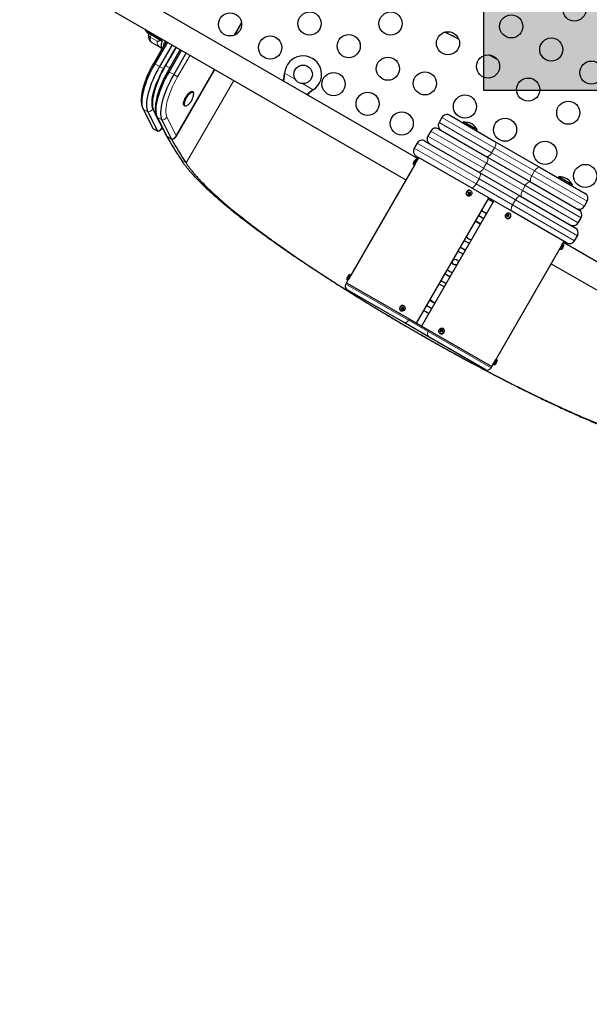
# Model space of a CAD drawing. Units: inches. Extents: x 438 to 1150, y -364 to 378.
# Drawn here: x 617 to 642, y -49 to -6 of the extents above; entities that cross this region are included whole.
import ezdxf

# ---------------------------------------------------------------- set-up
doc = ezdxf.new("R2010")
doc.units = ezdxf.units.IN
doc.header["$MEASUREMENT"] = 0
doc.header["$PDSIZE"] = -1
for name, color, linetype in [('CONTOUR', 7, 'Continuous'), ('DIM_IMP_BORDURE', 7, 'Continuous'), ('HAUTEUR-PLATE-FORME', 7, 'Continuous')]:
    doc.layers.add(name, color=color, linetype=linetype)
doc.styles.add('DIM', font='romans.shx')
doc.dimstyles.new('Implantation (Pied-mètre)', dxfattribs={"dimscale": 96, "dimtxt": 0.09375, "dimasz": 0.125, "dimexe": 0.125, "dimexo": 0.125, "dimgap": 0.03, "dimtad": 1, "dimdec": 3, "dimzin": 0, "dimdsep": 46, "dimlunit": 4, "dimtxsty": 'DIM', "dimblk1": 'OBLIQUE', "dimblk2": 'OBLIQUE', "dimsah": 1, "dimcen": 0.089844, "dimdle": 0.125, "dimclrt": 7, "dimadec": 0, "dimazin": 0, "dimtfac": 1, "dimtdec": 0, "dimtofl": 0, "dimtmove": 0, "dimatfit": 3, "dimldrblk": 'OBLIQUE', "dimfxl": 1, "dimfrac": 2, "dimtolj": 1, "dimtzin": 0, "dimarcsym": 0})

# ---------------------------------------------------------------- blocks, each defined once
blk = doc.blocks.new('_OBLIQUE')
at = {"color": 0, "linetype": 'ByBlock'}
blk.add_line((-0.5, -0.5), (0.5, 0.5), dxfattribs=at)
blk = doc.blocks.new('*D11')
at = {"layer": 'Defpoints', "color": 0}
for p in [(1134.174, 346.393), (514.747, 85.108), (1134.174, -87.885)]:
    blk.add_point(p, dxfattribs=at)
at = {"layer": 'DIM_IMP_BORDURE', "color": 0, "lineweight": -2}
for p, q in [((514.747, 101.358), (514.747, 362.643)), ((1134.174, -71.635), (1134.174, 362.643)), ((498.497, 346.393), (1150.424, 346.393))]:
    blk.add_line(p, q, dxfattribs=at)
at = {"layer": 'DIM_IMP_BORDURE', "color": 0, "lineweight": -2, "xscale": 16.25, "yscale": 16.25, "zscale": 16.25, "rotation": 180}
blk.add_blockref('_OBLIQUE', (514.747, 346.393), dxfattribs=at)
at = {"layer": 'DIM_IMP_BORDURE', "color": 0, "lineweight": -2, "xscale": 16.25, "yscale": 16.25, "zscale": 16.25}
blk.add_blockref('_OBLIQUE', (1134.174, 346.393), dxfattribs=at)
at = {"layer": 'DIM_IMP_BORDURE', "color": 7, "insert": (824.46, 359.561), "char_height": 12.1875, "attachment_point": 5, "style": 'DIM'}
blk.add_mtext('\\A1;51\'-7" [15.733m]', dxfattribs=at)
blk = doc.blocks.new('*D12')
at = {"layer": 'Defpoints', "color": 0}
for p in [(612.577, 261.097), (469.101, -298.803), (636.114, -298.803)]:
    blk.add_point(p, dxfattribs=at)
at = {"layer": 'DIM_IMP_BORDURE', "color": 0, "lineweight": -2}
for p, q in [((469.101, 277.347), (469.101, -315.053)), ((596.327, 261.097), (452.851, 261.097)), ((619.864, -298.803), (452.851, -298.803))]:
    blk.add_line(p, q, dxfattribs=at)
at = {"layer": 'DIM_IMP_BORDURE', "color": 0, "lineweight": -2, "xscale": 16.25, "yscale": 16.25, "zscale": 16.25}
for p, rotation in [((469.101, 261.097), 90), ((469.101, -298.803), 270)]:
    blk.add_blockref('_OBLIQUE', p, dxfattribs=dict(at, rotation=rotation))
at = {"layer": 'DIM_IMP_BORDURE', "color": 7, "insert": (455.934, -18.853), "char_height": 12.1875, "attachment_point": 5, "rotation": 90, "style": 'DIM'}
blk.add_mtext('\\A1;46\'-8" [14.221m]', dxfattribs=at)

msp = doc.modelspace()

# ---------------------------------------------------------------- hatches: boundary and pattern name
at = {"layer": 'HAUTEUR-PLATE-FORME', "true_color": 0xfcfcfc}
msp.add_hatch(color=7, dxfattribs=at).paths.add_polyline_path([(637.39064, 5.843), (655.62596, 5.843), (655.62596, -9.43819), (637.39064, -9.43819)])

# ---------------------------------------------------------------- linework, layer by layer
at = {"layer": 'CONTOUR', "lineweight": 25}
for p, q in [((634.55494, -12.39202), (618.56053, -3.15764)), ((618.03553, -4.06697), (634.02994, -13.30134)), ((626.63116, -7.04407), (626.92938, -6.52754)), ((622.8856, -6.89739), (623.50296, -7.25382)), ((622.94127, -6.92953), (622.92355, -6.96022)), ((623.09898, -7.02058), (623.07769, -7.05745)), ((623.07769, -7.05745), (623.44165, -7.26758)), ((636.31211, -7.22625), (635.71424, -6.9274)), ((623.05282, -7.36784), (623.35799, -7.54403)), ((623.67148, -7.32088), (623.13308, -8.25342)), ((623.72213, -7.35013), (623.18373, -8.28267)), ((623.92558, -7.46759), (623.38718, -8.40013)), ((623.42729, -7.27413), (623.44165, -7.26758)), ((623.44165, -7.26758), (623.49058, -7.29583)), ((623.66836, -7.3263), (623.60877, -7.2919)), ((624.10136, -7.56907), (623.64617, -8.35747)), ((624.28183, -7.67327), (623.74343, -8.60581)), ((624.33248, -7.70251), (623.79408, -8.63505)), ((624.53593, -7.81998), (623.99753, -8.75251)), ((637.96276, -8.08666), (637.63521, -7.9104)), ((624.09956, -11.42893), (625.77138, -8.53326)), ((628.78532, -8.7289), (628.78949, -8.69672)), ((628.78832, -8.72371), (628.78949, -8.69672)), ((624.83075, -9.51347), (624.7926, -9.49145)), ((630.02908, -9.41239), (630.00329, -9.43209)), ((630.02908, -9.41239), (630.00629, -9.42691)), ((624.4488, -10.08693), (624.48695, -10.10895)), ((622.67162, -10.24165), (623.09437, -11.0696)), ((622.87506, -10.35912), (623.29782, -11.18706)), ((623.28196, -10.59404), (623.70472, -11.42199)), ((635.58619, -10.60584), (635.46119, -10.82235)), ((635.9277, -10.51433), (637.87625, -11.63933)), ((623.48541, -10.7115), (623.90817, -11.53945)), ((623.48921, -11.07655), (623.50082, -11.05645)), ((636.51942, -10.80184), (636.49598, -10.84243)), ((637.1149, -11.14564), (636.51942, -10.80184)), ((623.09437, -11.0696), (623.1009, -11.07679)), ((623.09823, -11.07211), (623.10119, -11.07696)), ((623.1009, -11.07679), (623.30435, -11.19426)), ((623.48757, -11.0756), (623.48551, -11.07852)), ((623.70472, -11.42199), (623.71125, -11.42918)), ((623.71125, -11.42918), (623.9147, -11.54664)), ((624.09792, -11.42798), (624.09586, -11.43091)), ((635.10294, -11.19286), (634.97794, -11.40937)), ((635.44444, -11.10135), (637.53268, -12.307)), ((637.09146, -11.18623), (637.1149, -11.14564)), ((634.51143, -11.71738), (634.38643, -11.93388)), ((634.85294, -11.62587), (637.21482, -12.98951)), ((637.87625, -11.63933), (639.82481, -12.76433)), ((636.83982, -13.63903), (634.47794, -12.27539)), ((634.58619, -12.33789), (634.50807, -12.47321)), ((637.53268, -12.307), (639.41838, -13.39571)), ((634.41432, -12.63559), (631.63307, -17.45285)), ((634.46956, -12.41489), (634.34456, -12.6314)), ((634.34456, -12.6314), (634.37163, -12.64703)), ((634.50807, -12.47321), (634.41432, -12.63559)), ((634.49663, -12.43052), (634.46956, -12.41489)), ((639.82481, -12.76433), (641.77337, -13.88933)), ((637.21482, -12.98951), (638.98624, -14.01224)), ((640.63304, -13.17684), (640.6096, -13.21743)), ((641.22852, -13.52064), (640.63304, -13.17684)), ((639.41838, -13.39571), (641.50662, -14.60135)), ((641.20508, -13.56123), (641.22852, -13.52064)), ((636.68554, -13.98296), (636.69907, -13.99078)), ((636.72593, -13.91951), (636.78314, -13.92158)), ((636.78314, -13.92158), (636.79443, -13.84433)), ((636.78314, -13.92158), (636.80656, -13.9351)), ((636.82407, -13.77427), (636.81054, -13.76646)), ((638.61124, -14.66175), (636.83982, -13.63903)), ((638.98624, -14.01224), (641.34813, -15.37587)), ((634.49228, -19.50055), (637.61728, -14.08789)), ((637.83379, -14.21289), (634.70879, -19.62555)), ((637.80254, -14.26702), (637.58603, -14.14202)), ((641.73987, -14.44735), (641.86487, -14.23084)), ((637.38965, -14.98216), (637.17314, -14.85716)), ((637.51465, -14.76565), (637.29814, -14.64065)), ((638.43917, -14.79897), (638.39548, -14.88052)), ((638.43917, -14.79897), (638.41575, -14.78545)), ((638.4871, -14.82401), (638.43917, -14.79897)), ((638.51553, -14.75083), (638.50199, -14.74302)), ((640.97313, -16.02539), (638.61124, -14.66175)), ((638.37699, -14.95953), (638.39053, -14.96734)), ((638.39399, -14.96924), (638.39053, -14.96734)), ((641.47313, -15.15937), (641.59813, -14.94286)), ((641.31463, -15.93388), (641.43963, -15.71738)), ((636.86255, -15.89512), (636.82687, -15.88593)), ((640.693, -16.26059), (640.78675, -16.09821)), ((640.7315, -16.3189), (640.8565, -16.10239)), ((640.78675, -16.09821), (640.86487, -15.96289)), ((640.8565, -16.10239), (640.82944, -16.08677)), ((656.82803, -25.25139), (640.83362, -16.01702)), ((637.91175, -21.07785), (640.693, -16.26059)), ((640.70444, -16.30328), (640.7315, -16.3189)), ((640.30862, -16.92634), (656.30303, -26.16072)), ((631.59456, -17.39454), (631.46956, -17.61105)), ((631.62163, -17.41016), (631.59456, -17.39454)), ((631.46119, -17.75055), (631.42994, -17.80468)), ((631.53932, -17.61523), (631.46119, -17.75055)), ((631.46119, -17.75055), (634.17322, -19.31634)), ((631.46956, -17.61105), (631.49663, -17.62667)), ((631.63307, -17.45285), (631.53932, -17.61523)), ((635.88698, -17.45209), (635.94917, -17.47714)), ((633.92002, -19.45883), (631.49857, -18.06081)), ((633.81054, -18.96261), (633.82407, -18.97042)), ((633.85602, -18.90211), (633.9163, -18.89252)), ((633.9163, -18.89252), (633.91467, -18.82105)), ((633.9163, -18.89252), (633.93973, -18.90605)), ((633.93062, -18.74346), (633.93554, -18.7461)), ((633.94907, -18.75391), (633.93554, -18.7461)), ((634.81142, -18.94779), (635.02792, -19.07279)), ((634.93642, -18.73128), (635.15292, -18.85628)), ((635.03104, -20.10028), (633.92002, -19.45883)), ((634.17322, -19.31634), (635.02785, -19.80976)), ((635.02785, -19.80976), (637.73987, -21.37555)), ((635.50199, -19.93917), (635.51553, -19.94698)), ((635.53232, -19.8038), (635.50889, -19.79027)), ((635.5198, -19.94931), (635.51553, -19.94698)), ((635.59341, -19.79007), (635.53232, -19.8038)), ((635.53232, -19.8038), (635.53794, -19.87297)), ((635.64053, -19.73048), (635.62699, -19.72266)), ((637.4525, -21.49831), (635.03104, -20.10028)), ((637.73987, -21.37555), (637.818, -21.24023)), ((637.818, -21.24023), (637.91175, -21.07785)), ((637.8565, -21.29855), (637.9815, -21.08204)), ((637.9815, -21.08204), (637.95444, -21.06641)), ((637.70862, -21.42968), (637.73987, -21.37555)), ((637.82944, -21.28292), (637.8565, -21.29855))]:
    msp.add_line(p, q, dxfattribs=at)
at = {"layer": 'CONTOUR', "lineweight": 18}
for p, q in [((626.60846, -7.05323), (626.92596, -6.5033)), ((622.98363, -7.14021), (623.2888, -7.3164)), ((623.04811, -6.99121), (623.0204, -7.03921)), ((623.0204, -7.03921), (623.42729, -7.27413)), ((624.09144, -7.56335), (623.55304, -8.49588)), ((624.70179, -7.91573), (624.16338, -8.84827)), ((623.13308, -8.25342), (623.18373, -8.28267)), ((623.18373, -8.28267), (623.38718, -8.40013)), ((623.38718, -8.40013), (623.55304, -8.49588)), ((623.82665, -8.46167), (623.64617, -8.35747)), ((623.74343, -8.60581), (623.79408, -8.63505)), ((623.79408, -8.63505), (623.99753, -8.75251)), ((623.99753, -8.75251), (624.16338, -8.84827)), ((624.10883, -11.38273), (625.75832, -8.52572)), ((628.78832, -8.72371), (628.78532, -8.7289)), ((628.78949, -8.69672), (629.2539, -8.96484)), ((626.58991, -9.00584), (624.53026, -12.57326)), ((629.56467, -9.14427), (630.02908, -9.41239)), ((630.00629, -9.42691), (630.00329, -9.43209)), ((622.67162, -10.24165), (622.87506, -10.35912)), ((623.09636, -10.2428), (623.13205, -10.31271)), ((623.2109, -10.35223), (623.12821, -10.30449)), ((623.28196, -10.59404), (623.48541, -10.7115)), ((623.70671, -10.59519), (624.10883, -11.38273)), ((637.85951, -11.91834), (635.58619, -10.60584)), ((635.46119, -10.82235), (637.73451, -12.13485)), ((623.09437, -11.0696), (623.29782, -11.18706)), ((623.70472, -11.42199), (623.90817, -11.53945)), ((634.97794, -11.40937), (637.38744, -12.80049)), ((637.51244, -12.58399), (635.10294, -11.19286)), ((637.18824, -13.26283), (634.51143, -11.71738)), ((634.38643, -11.93388), (637.06324, -13.47934)), ((637.85951, -11.91834), (637.73451, -12.13485)), ((637.73451, -12.13485), (639.46656, -13.13485)), ((639.59156, -12.91834), (637.85951, -11.91834)), ((624.53026, -12.57326), (624.32681, -12.4558)), ((634.49663, -12.43052), (634.37163, -12.64703)), ((637.51244, -12.58399), (637.38744, -12.80049)), ((639.18862, -13.55173), (637.51244, -12.58399)), ((637.38744, -12.80049), (639.06362, -13.76824)), ((639.59156, -12.91834), (639.46656, -13.13485)), ((639.46656, -13.13485), (641.73987, -14.44735)), ((641.86487, -14.23084), (639.59156, -12.91834)), ((637.18824, -13.26283), (637.06324, -13.47934)), ((637.06324, -13.47934), (638.63783, -14.38843)), ((638.76283, -14.17192), (637.18824, -13.26283)), ((639.18862, -13.55173), (639.06362, -13.76824)), ((641.59813, -14.94286), (639.18862, -13.55173)), ((639.06362, -13.76824), (641.47313, -15.15937)), ((638.76283, -14.17192), (638.63783, -14.38843)), ((638.63783, -14.38843), (641.31463, -15.93388)), ((641.43963, -15.71738), (638.76283, -14.17192)), ((637.26465, -15.19866), (637.04814, -15.07366)), ((640.70444, -16.30328), (640.82944, -16.08677)), ((631.62163, -17.41016), (631.49663, -17.62667)), ((631.42994, -17.80468), (634.14197, -19.37047)), ((635.27792, -18.63977), (635.06142, -18.51477)), ((634.17322, -19.31634), (634.14197, -19.37047)), ((634.14197, -19.37047), (634.9966, -19.86389)), ((635.02785, -19.80976), (634.9966, -19.86389)), ((634.9966, -19.86389), (637.70862, -21.42968)), ((637.82944, -21.28292), (637.95444, -21.06641))]:
    msp.add_line(p, q, dxfattribs=at)
at = {"layer": 'CONTOUR', "lineweight": 18, "flags": 128}
for points in [[(622.98363, -7.14021), (622.98231, -7.20799), (622.98941, -7.26585), (623.00481, -7.31285), (623.02826, -7.3482), (623.05282, -7.36784)], [(623.35803, -7.54406), (623.33344, -7.5244), (623.30999, -7.48905), (623.29458, -7.44205), (623.28748, -7.38418), (623.2888, -7.3164)], [(623.55304, -8.49588), (623.47488, -8.63621), (623.40165, -8.77788), (623.33394, -8.91974), (623.27231, -9.06063), (623.21725, -9.19941), (623.16921, -9.33495), (623.12858, -9.46615), (623.09569, -9.59195), (623.07082, -9.71131), (623.05415, -9.82328), (623.04584, -9.92694), (623.04593, -10.02145), (623.05444, -10.10604), (623.0713, -10.18003), (623.09636, -10.2428)], [(624.16338, -8.84827), (624.08523, -8.9886), (624.012, -9.13027), (623.94429, -9.27212), (623.88265, -9.41301), (623.82759, -9.55179), (623.77955, -9.68733), (623.73893, -9.81853), (623.70604, -9.94433), (623.68117, -10.0637), (623.6645, -10.17566), (623.65618, -10.27932), (623.65628, -10.37383), (623.66479, -10.45843), (623.68164, -10.53241), (623.70671, -10.59519)], [(637.85951, -11.91834), (637.88181, -11.8749), (637.8991, -11.83073), (637.91071, -11.78752), (637.91619, -11.74694), (637.91533, -11.71054), (637.90817, -11.67973), (637.89497, -11.65569), (637.87625, -11.63933)], [(637.50125, -12.28885), (637.52478, -12.29689), (637.5522, -12.29629), (637.58246, -12.28709), (637.61441, -12.26963), (637.64682, -12.2446), (637.67843, -12.21294), (637.70804, -12.17588), (637.73451, -12.13485)], [(637.51244, -12.58399), (637.53482, -12.54059), (637.5523, -12.49653), (637.56423, -12.45351), (637.57015, -12.41318), (637.56982, -12.37709), (637.56326, -12.34662), (637.55072, -12.32296), (637.53268, -12.307)], [(639.59156, -12.91834), (639.61802, -12.8773), (639.64763, -12.84024), (639.67925, -12.80859), (639.71165, -12.78355), (639.7436, -12.7661), (639.77387, -12.7569), (639.80129, -12.7563), (639.82481, -12.76433)], [(637.15768, -12.95652), (637.18052, -12.96416), (637.20729, -12.96318), (637.23695, -12.95363), (637.26837, -12.93587), (637.30034, -12.91059), (637.33163, -12.87874), (637.36104, -12.84157), (637.38744, -12.80049)], [(637.18824, -13.26283), (637.21073, -13.2195), (637.22858, -13.17565), (637.2411, -13.13297), (637.2478, -13.0931), (637.24843, -13.05756), (637.24297, -13.02773), (637.23162, -13.00475), (637.21482, -12.98951)], [(639.44981, -13.41385), (639.43109, -13.3975), (639.4179, -13.37345), (639.41074, -13.34264), (639.40988, -13.30624), (639.41536, -13.26566), (639.42696, -13.22246), (639.44425, -13.17829), (639.46656, -13.13485)], [(636.83982, -13.63903), (636.86143, -13.64595), (636.887, -13.64429), (636.91557, -13.63411), (636.94602, -13.61579), (636.97721, -13.59005), (637.00791, -13.55787), (637.03696, -13.52049), (637.06324, -13.47934)], [(639.18862, -13.55173), (639.21502, -13.51065), (639.24443, -13.47348), (639.27572, -13.44164), (639.30769, -13.41635), (639.33911, -13.39859), (639.36878, -13.38904), (639.39554, -13.38807), (639.41838, -13.39571)], [(638.76283, -14.17192), (638.78911, -14.13078), (638.81816, -14.09339), (638.84886, -14.06121), (638.88004, -14.03547), (638.9105, -14.01716), (638.93906, -14.00697), (638.96464, -14.00531), (638.98624, -14.01224)], [(639.04338, -14.04523), (639.02535, -14.02927), (639.01281, -14.0056), (639.00625, -13.97514), (639.00592, -13.93904), (639.01183, -13.89871), (639.02376, -13.85569), (639.04125, -13.81164), (639.06362, -13.76824)], [(638.61124, -14.66175), (638.59444, -14.64651), (638.58309, -14.62353), (638.57763, -14.5937), (638.57826, -14.55816), (638.58497, -14.51829), (638.59748, -14.47561), (638.61533, -14.43176), (638.63783, -14.38843)], [(633.87031, -18.73466), (633.909, -18.73575), (633.93062, -18.74346)], [(635.69029, -19.81351), (635.68681, -19.85552), (635.67021, -19.8955), (635.6425, -19.92864), (635.607, -19.95093), (635.56802, -19.95969), (635.53023, -19.95386), (635.5198, -19.94931)]]:
    msp.add_lwpolyline(points, dxfattribs=at)
at = {"layer": 'CONTOUR', "lineweight": 25, "flags": 128}
for points in [[(623.37241, -7.2276), (623.38117, -7.22977), (623.39209, -7.22754), (623.40476, -7.22098), (623.41867, -7.21035), (623.42219, -7.20719)], [(623.18373, -8.28267), (623.10141, -8.43014), (623.02391, -8.579), (622.95178, -8.72819), (622.88553, -8.87664), (622.82565, -9.02329), (622.77256, -9.1671), (622.72663, -9.30703), (622.68821, -9.44208), (622.65755, -9.5713), (622.63488, -9.69375), (622.62036, -9.80857), (622.6141, -9.91494), (622.61614, -10.01209), (622.62646, -10.09932), (622.645, -10.17603), (622.67162, -10.24165)], [(623.18373, -8.28267), (623.10141, -8.43014), (623.02391, -8.579), (622.95178, -8.72819), (622.88553, -8.87664), (622.82565, -9.02329), (622.77256, -9.1671), (622.72663, -9.30703), (622.68821, -9.44208), (622.65755, -9.5713), (622.63488, -9.69375), (622.62036, -9.80857), (622.6141, -9.91494), (622.61614, -10.01209), (622.62646, -10.09932), (622.645, -10.17603), (622.67162, -10.24165)], [(623.38718, -8.40013), (623.30486, -8.5476), (623.22736, -8.69646), (623.15522, -8.84565), (623.08898, -8.9941), (623.0291, -9.14076), (622.97601, -9.28456), (622.93008, -9.42449), (622.89165, -9.55954), (622.861, -9.68876), (622.83833, -9.81122), (622.82381, -9.92604), (622.81755, -10.0324), (622.81959, -10.12955), (622.82991, -10.21679), (622.84845, -10.29349), (622.87506, -10.35912)], [(623.38718, -8.40013), (623.30486, -8.5476), (623.22736, -8.69646), (623.15522, -8.84565), (623.08898, -8.9941), (623.0291, -9.14076), (622.97601, -9.28456), (622.93008, -9.42449), (622.89165, -9.55954), (622.861, -9.68876), (622.83833, -9.81122), (622.82381, -9.92604), (622.81755, -10.0324), (622.81959, -10.12955), (622.82991, -10.21679), (622.84845, -10.29349), (622.87506, -10.35912)], [(623.64617, -8.35747), (623.56483, -8.50313), (623.48819, -8.65015), (623.41677, -8.79752), (623.35108, -8.94421), (623.29157, -9.08919), (623.23866, -9.23145), (623.19273, -9.37001), (623.15407, -9.50389), (623.12298, -9.63217), (623.09966, -9.75395), (623.08428, -9.86838), (623.07694, -9.97466), (623.0777, -10.07206), (623.08655, -10.1599), (623.10342, -10.23755), (623.12821, -10.30449)], [(623.79408, -8.63505), (623.71176, -8.78252), (623.63425, -8.93139), (623.56212, -9.08058), (623.49588, -9.22903), (623.436, -9.37568), (623.38291, -9.51948), (623.33698, -9.65941), (623.29855, -9.79447), (623.2679, -9.92368), (623.24523, -10.04614), (623.23071, -10.16096), (623.22445, -10.26732), (623.22649, -10.36447), (623.23681, -10.45171), (623.25535, -10.52841), (623.28196, -10.59404)], [(623.79408, -8.63505), (623.71176, -8.78252), (623.63425, -8.93139), (623.56212, -9.08058), (623.49588, -9.22903), (623.436, -9.37568), (623.38291, -9.51948), (623.33698, -9.65941), (623.29855, -9.79447), (623.2679, -9.92368), (623.24523, -10.04614), (623.23071, -10.16096), (623.22445, -10.26732), (623.22649, -10.36447), (623.23681, -10.45171), (623.25535, -10.52841), (623.28196, -10.59404)], [(623.99753, -8.75251), (623.91521, -8.89999), (623.8377, -9.04885), (623.76557, -9.19804), (623.69933, -9.34649), (623.63945, -9.49314), (623.58636, -9.63694), (623.54043, -9.77687), (623.502, -9.91193), (623.47135, -10.04115), (623.44868, -10.1636), (623.43416, -10.27842), (623.4279, -10.38478), (623.42994, -10.48193), (623.44026, -10.56917), (623.4588, -10.64588), (623.48541, -10.7115)], [(623.99753, -8.75251), (623.91521, -8.89999), (623.8377, -9.04885), (623.76557, -9.19804), (623.69933, -9.34649), (623.63945, -9.49314), (623.58636, -9.63694), (623.54043, -9.77687), (623.502, -9.91193), (623.47135, -10.04115), (623.44868, -10.1636), (623.43416, -10.27842), (623.4279, -10.38478), (623.42994, -10.48193), (623.44026, -10.56917), (623.4588, -10.64588), (623.48541, -10.7115)], [(624.42504, -10.05168), (624.4209, -10.01565), (624.42494, -9.97034), (624.43699, -9.91762), (624.45656, -9.85964), (624.48286, -9.79877), (624.51479, -9.73751), (624.55107, -9.67837), (624.59019, -9.62377), (624.63056, -9.57593), (624.67053, -9.53683), (624.70846, -9.50806), (624.74279, -9.4908), (624.77213, -9.48575), (624.7926, -9.49145)], [(624.46319, -10.07371), (624.45905, -10.03767), (624.46309, -9.99236), (624.47514, -9.93964), (624.49471, -9.88166), (624.521, -9.8208), (624.55294, -9.75954), (624.58921, -9.7004), (624.62834, -9.64579), (624.66871, -9.59796), (624.70868, -9.55886), (624.7466, -9.53008), (624.78094, -9.51282), (624.81028, -9.50778), (624.83341, -9.51515), (624.8494, -9.53465), (624.85759, -9.56547), (624.85796, -9.6026)], [(624.4488, -10.08693), (624.4372, -10.07697), (624.42504, -10.05168)], [(624.5774, -10.08818), (624.55338, -10.10246), (624.52138, -10.11367), (624.49501, -10.1125), (624.47534, -10.09899), (624.46319, -10.07371)], [(623.29782, -11.18706), (623.30455, -11.19437), (623.31439, -11.19628), (623.32684, -11.1927)], [(623.90817, -11.53945), (623.9149, -11.54675), (623.92474, -11.54867), (623.93719, -11.54509)], [(636.65029, -13.87851), (636.66305, -13.83738), (636.68769, -13.80169), (636.72124, -13.77576), (636.75966, -13.7627), (636.7983, -13.76409), (636.83252, -13.77977), (636.85818, -13.80784), (636.87218, -13.84492), (636.87285, -13.88654), (636.86009, -13.92767), (636.83545, -13.96335), (636.8019, -13.98929), (636.76348, -14.00235), (636.72484, -14.00095), (636.69062, -13.98527), (636.66496, -13.9572), (636.65096, -13.92012), (636.65029, -13.87851)], [(638.38046, -14.96143), (638.3512, -14.93764), (638.33258, -14.90343), (638.32687, -14.86293), (638.33473, -14.82103), (638.35523, -14.78277), (638.3859, -14.75277), (638.42303, -14.73466), (638.46214, -14.73061), (638.49853, -14.74111), (638.52779, -14.7649), (638.54641, -14.79911), (638.55212, -14.83961), (638.54426, -14.88152), (638.52376, -14.91977), (638.49309, -14.94977), (638.45596, -14.96788), (638.41685, -14.97193), (638.38046, -14.96143)], [(640.79122, -16.26115), (640.79261, -16.26245), (640.79354, -16.26348), (640.79402, -16.26425), (640.79403, -16.26476), (640.79359, -16.265), (640.79268, -16.26497), (640.79132, -16.26468), (640.78951, -16.26412)], [(640.83635, -16.18298), (640.83817, -16.18354), (640.83953, -16.18383), (640.84043, -16.18386), (640.84088, -16.18362), (640.8409, -16.18356)], [(635.73266, -17.35214), (635.80324, -17.40555), (635.88698, -17.45209)], [(635.96585, -17.28198), (636.0427, -17.30976), (636.0454, -17.31047)], [(633.88384, -18.74247), (633.92253, -18.74356), (633.95688, -18.75896), (633.98276, -18.7868), (633.99703, -18.82374), (633.99797, -18.86531), (633.98548, -18.9065), (633.96106, -18.94235), (633.92766, -18.96852), (633.8893, -18.98187), (633.85061, -18.98077), (633.81626, -18.96538), (633.79039, -18.93753), (633.77612, -18.9006), (633.77517, -18.85903), (633.78766, -18.81783), (633.81208, -18.78199), (633.84548, -18.75582), (633.88384, -18.74247)], [(635.67676, -19.8057), (635.67328, -19.8477), (635.65668, -19.88769), (635.62896, -19.92082), (635.59347, -19.94311), (635.55448, -19.95187), (635.5167, -19.94604), (635.48469, -19.92633), (635.4623, -19.8951), (635.45223, -19.85614), (635.45571, -19.81413), (635.47231, -19.77415), (635.50003, -19.74101), (635.53552, -19.71872), (635.57451, -19.70996), (635.61229, -19.71579), (635.6443, -19.73551), (635.66669, -19.76673), (635.67676, -19.8057)]]:
    msp.add_lwpolyline(points, dxfattribs=at)
at = {"layer": 'CONTOUR', "lineweight": 25}
for centre, radius in [((641.31215, -5.93819), 0.5), ((626.43271, -6.58514), 0.5), ((629.8661, -6.54669), 0.5), ((633.3661, -6.54669), 0.5), ((638.5801, -6.67024), 0.5), ((628.16476, -7.58514), 0.5), ((631.55845, -7.52377), 0.5), ((635.84805, -7.40229), 0.5), ((640.31215, -7.67024), 0.5), ((633.25081, -8.50085), 0.5), ((637.5801, -8.40229), 0.5), ((629.58804, -8.74495), 0.4), ((642.0442, -8.67024), 0.5), ((630.90356, -9.16639), 0.5), ((634.84805, -9.13434), 0.5), ((639.31215, -9.40229), 0.5), ((632.37581, -10.01639), 0.5), ((636.5801, -10.13434), 0.5), ((641.0442, -10.40229), 0.5), ((633.84805, -10.86639), 0.5), ((638.31215, -11.13434), 0.5), ((640.0442, -12.13434), 0.5), ((641.77625, -13.13434), 0.5), ((636.16303, -16.85672), 0.125)]:
    msp.add_circle(centre, radius, dxfattribs=at)
at = {"layer": 'CONTOUR', "lineweight": 18}
for centre, radius, start, end in [((623.13034, -6.47292), 0.48997, 240.201292, 258.815072), ((623.24316, -7.17751), 0.2622, 148.165472, 171.819979), ((625.12808, -7.82424), 1.60987, 160.690242, 169.964091), ((622.8748, -10.08995), 0.26917, 270.05599, 325.396875), ((623.48515, -10.44233), 0.26917, 270.05599, 325.396875), ((636.74197, -13.89171), 0.10729, 168.700984, 238.266485), ((636.76024, -13.87958), 0.1238, 66.027415, 175.885724), ((638.44078, -14.85226), 0.12599, 248.201613, 53.611943), ((633.88754, -18.86099), 0.1275, 97.764176, 232.84974), ((633.98557, -19.30056), 0.17131, 247.502807, 335.916866), ((635.13533, -19.96438), 0.17131, 144.083134, 232.497193), ((635.58752, -19.81867), 0.10289, 2.87399, 58.994201)]:
    msp.add_arc(centre, radius, start, end, dxfattribs=at)
at = {"layer": 'CONTOUR', "lineweight": 25}
for centre, radius, start, end in [((629.58804, -8.74495), 0.8, 303.456637, 176.543363), ((638.21878, -3.30635), 16.63428, 204.879164, 213.369484), ((635.8027, -10.73084), 0.25, 60, 150), ((635.6777, -10.94735), 0.25, 150, 240), ((636.55105, -11.50112), 0.7, 62.721061, 92.589506), ((636.49349, -11.46789), 0.7, 27.410494, 57.278939), ((635.19444, -11.53437), 0.25, 150, 240), ((635.31944, -11.31786), 0.25, 60, 150), ((637.69125, -3.86784), 15.77961, 209.088553, 213.482893), ((634.72794, -11.84238), 0.25, 60, 150), ((634.60294, -12.05888), 0.25, 150, 240), ((634.61004, -12.64033), 0.26563, 161.19714, 178.072487), ((634.40344, -12.57022), 0.04745, 125.682737, 160.933528), ((634.5609, -12.63455), 0.21601, 144.804654, 154.191714), ((634.38725, -12.61996), 0.03125, 240, 330), ((634.58076, -12.60085), 0.21636, 138.644837, 161.355163), ((634.44608, -12.49649), 0.04752, 125.689464, 158.769732), ((634.61004, -12.64033), 0.26563, 121.927513, 138.80286), ((632.94653, -11.67991), 1.75072, 327.442422, 332.526344), ((634.481, -12.45758), 0.03125, 330, 60), ((640.66467, -13.87612), 0.7, 62.721061, 92.589506), ((640.60711, -13.84289), 0.7, 27.410494, 57.278939), ((636.20312, -13.80977), 0.53418, 346.762516, 356.608958), ((636.79641, -13.05862), 0.87654, 265.202665, 270.663599), ((636.80967, -12.96789), 0.87654, 265.202665, 270.663599), ((636.28658, -13.81278), 0.53418, 346.762516, 356.608958), ((641.64837, -14.10584), 0.25, 330, 60), ((641.52337, -14.32235), 0.25, 240, 330), ((638.84946, -15.07104), 0.51929, 146.635599, 156.991816), ((634.15117, -23.03453), 9.1925, 62.164568, 62.670729), ((634.19544, -22.95191), 9.1925, 62.164568, 62.670729), ((638.92144, -15.10864), 0.51929, 146.635599, 156.991816), ((641.38162, -14.81786), 0.25, 330, 60), ((636.94428, -15.50356), 0.4, 41.790043, 78.209957), ((641.25662, -15.03437), 0.25, 240, 330), ((641.22313, -15.59238), 0.25, 330, 60), ((636.16303, -16.85672), 1, 52.819244, 67.180756), ((636.94428, -15.50356), 0.4, 221.790043, 252.930378), ((640.81381, -16.11383), 0.03125, 60, 150), ((640.59103, -16.09346), 0.26563, 340.171113, 358.072487), ((641.09813, -15.80888), 0.25, 240, 330), ((636.16303, -16.85672), 0.46875, 44.53399, 75.46601), ((636.16303, -16.85672), 0.65625, 49.019425, 70.980575), ((636.16303, -16.85672), 0.66375, 49.145014, 70.854986), ((640.72006, -16.27621), 0.03125, 150, 240), ((640.59103, -16.09346), 0.26563, 301.927513, 319.828887), ((640.59047, -16.09512), 0.26111, 319.66508, 340.33492), ((640.59218, -16.09215), 0.26111, 329.624183, 340.33491), ((631.67444, -17.55389), 0.17592, 137.404894, 162.595106), ((631.60434, -17.50032), 0.08843, 132.208322, 153.002461), ((631.73504, -17.61998), 0.26563, 121.927513, 137.547225), ((631.606, -17.43723), 0.03125, 330, 60), ((636.16303, -16.85672), 0.66375, 229.145014, 250.854986), ((636.16303, -16.85672), 0.46875, 224.53399, 255.46601), ((636.16303, -16.85672), 0.46875, 224.53399, 245.124556), ((631.59232, -17.89843), 0.1875, 150, 240), ((631.73504, -17.61998), 0.26563, 162.452775, 178.072487), ((631.5654, -17.5663), 0.0877, 132.135776, 162.480417), ((631.64717, -17.60036), 0.17555, 141.171635, 152.189252), ((631.51225, -17.59961), 0.03125, 240, 330), ((630.07154, -16.65955), 1.75072, 327.473656, 332.557578), ((635.38178, -18.20988), 0.4, 41.790043, 78.209957), ((636.16303, -16.85672), 1, 232.819244, 247.180756), ((635.38178, -18.20988), 0.4, 221.790043, 258.209957), ((633.78811, -18.14817), 0.68464, 275.455322, 282.618782), ((633.29922, -18.88725), 0.55696, 356.681698, 5.929342), ((633.79016, -18.23794), 0.68464, 275.455322, 282.618782), ((633.3837, -18.87381), 0.55696, 356.681698, 5.929342), ((635.69266, -20.4114), 0.64774, 98.842278, 106.48108), ((636.07796, -19.78867), 0.56907, 180.161658, 189.139068), ((635.69988, -20.50018), 0.64774, 98.842278, 106.48108), ((636.16216, -19.76975), 0.56907, 180.161658, 189.139068), ((637.84506, -21.25586), 0.03125, 150, 240), ((637.71603, -21.07311), 0.26562, 301.927513, 316.951228), ((637.78868, -21.14881), 0.16068, 316.819914, 343.180086), ((637.83435, -21.18362), 0.10372, 313.575362, 331.765767), ((637.93881, -21.09348), 0.03125, 60, 150), ((637.81797, -21.09816), 0.16064, 319.501674, 331.456825), ((637.87136, -21.12048), 0.10323, 313.546452, 346.453548), ((637.71603, -21.07311), 0.26563, 343.048772, 358.072487), ((637.54625, -21.33593), 0.1875, 240, 330)]:
    msp.add_arc(centre, radius, start, end, dxfattribs=at)
for points, knots in [([(622.75741, -6.79315), (622.76143, -6.80225), (622.77757, -6.83887), (622.81613, -6.89803), (622.8648, -6.96217), (622.90133, -6.99674), (622.91583, -7.01047)], [0, 0, 0, 0, 0.11027488, 0.44354078, 0.77908924, 1, 1, 1, 1]), ([(622.76437, -6.79717), (622.76931, -6.80323), (622.7909, -6.82975), (622.83205, -6.8643), (622.87101, -6.88731), (622.88739, -6.89698)], [0, 0, 0, 0, 0.14662455, 0.64130578, 1, 1, 1, 1]), ([(622.90478, -7.02336), (622.9044, -7.02846), (622.90188, -7.06242), (622.90425, -7.11683), (622.91635, -7.1843), (622.9367, -7.24067), (622.96503, -7.29025), (623.00205, -7.33152), (623.03263, -7.35789), (623.05167, -7.36661), (623.05412, -7.36773)], [0, 0, 0, 0, 0.03789918, 0.25241741, 0.42244456, 0.57412595, 0.71457419, 0.8488645, 0.98060468, 1, 1, 1, 1]), ([(622.92408, -6.96071), (622.9186, -6.97081), (622.90784, -6.99064), (622.90633, -7.01316), (622.90559, -7.0242)], [0, 0, 0, 0, 0.50956974, 1, 1, 1, 1]), ([(636.31064, -7.22047), (636.28751, -7.20856), (636.08807, -7.10587), (635.89405, -7.00975), (635.72253, -6.92477)], [0, 0, 0, 0, 0.11596594, 1, 1, 1, 1]), ([(623.2888, -7.3164), (623.28892, -7.31638), (623.29626, -7.31544), (623.32087, -7.31109), (623.36591, -7.29834), (623.40776, -7.28183), (623.42729, -7.27413)], [0, 0, 0, 0, 0.00309618, 0.19680096, 0.62529609, 1, 1, 1, 1]), ([(623.35836, -7.54346), (623.3734, -7.55155), (623.40304, -7.5675), (623.4355, -7.57347), (623.45148, -7.5764)], [0, 0, 0, 0, 0.50770976, 1, 1, 1, 1]), ([(623.50878, -7.23405), (623.50218, -7.25566), (623.48567, -7.30968), (623.46752, -7.39246), (623.45365, -7.48307), (623.44969, -7.57098), (623.45244, -7.63697), (623.46126, -7.67293), (623.46333, -7.68141)], [0, 0, 0, 0, 0.12904829, 0.32269324, 0.52067508, 0.72457989, 0.93507367, 1, 1, 1, 1]), ([(637.96463, -8.08951), (637.86543, -8.03569), (637.75333, -7.97486), (637.64295, -7.91695), (637.63024, -7.91028)], [0, 0, 0, 0, 0.884884653, 1, 1, 1, 1]), ([(623.13308, -8.25342), (623.11951, -8.27717), (623.08021, -8.34597), (623.01824, -8.46128), (622.94902, -8.59901), (622.8848, -8.73699), (622.82589, -8.87443), (622.77268, -9.01061), (622.72552, -9.14488), (622.68475, -9.27662), (622.65068, -9.40532), (622.62369, -9.53055), (622.60419, -9.65202), (622.59269, -9.76955), (622.59001, -9.88299), (622.59703, -9.9919), (622.61468, -10.09011), (622.63698, -10.16645), (622.65579, -10.20702), (622.66247, -10.22143)], [0, 0, 0, 0, 0.03213542, 0.09307988, 0.15407046, 0.21513943, 0.27633541, 0.33771381, 0.39934024, 0.46129472, 0.52367666, 0.58661009, 0.65024646, 0.71475593, 0.78028059, 0.84677969, 0.91337479, 0.96922901, 1, 1, 1, 1]), ([(623.74343, -8.60581), (623.72986, -8.62956), (623.69056, -8.69835), (623.62858, -8.81366), (623.55937, -8.95139), (623.49514, -9.08937), (623.43624, -9.22681), (623.38303, -9.363), (623.33587, -9.49726), (623.2951, -9.62901), (623.26103, -9.7577), (623.23404, -9.88293), (623.21453, -10.0044), (623.20304, -10.12193), (623.20036, -10.23537), (623.20738, -10.34428), (623.22503, -10.44249), (623.24732, -10.51884), (623.26614, -10.5594), (623.27282, -10.57382)], [0, 0, 0, 0, 0.03213542, 0.09307988, 0.15407046, 0.21513943, 0.27633541, 0.33771381, 0.39934024, 0.46129472, 0.52367666, 0.58661009, 0.65024646, 0.71475593, 0.78028059, 0.84677969, 0.91337479, 0.96922901, 1, 1, 1, 1]), ([(628.73098, -9.0356), (628.735, -9.01819), (628.74765, -8.96338), (628.76583, -8.86056), (628.77856, -8.77458), (628.78532, -8.7289)], [0, 0, 0, 0, 0.17906355, 0.56390513, 1, 1, 1, 1]), ([(628.75266, -9.04207), (628.75429, -9.03392), (628.76399, -8.98532), (628.77792, -8.87975), (628.78462, -8.77922), (628.78832, -8.72371)], [0, 0, 0, 0, 0.08283304, 0.4936263, 1, 1, 1, 1]), ([(624.58032, -10.0854), (624.58494, -10.0825), (624.60917, -10.06731), (624.64849, -10.03423), (624.69748, -9.98662), (624.7414, -9.93289), (624.7825, -9.86916), (624.8163, -9.79757), (624.84027, -9.72101), (624.85356, -9.65804), (624.85576, -9.61978), (624.8565, -9.60696)], [0, 0, 0, 0, 0.02856778, 0.14977541, 0.26810632, 0.38656534, 0.51264979, 0.66413666, 0.79935092, 0.93280935, 1, 1, 1, 1]), ([(630.00629, -9.42691), (629.96386, -9.45489), (629.87982, -9.51032), (629.7937, -9.57699), (629.75513, -9.6121), (629.74925, -9.61745)], [0, 0, 0, 0, 0.46356761, 0.91819349, 1, 1, 1, 1]), ([(630.00329, -9.43209), (629.95437, -9.47008), (629.87167, -9.53429), (629.79931, -9.60174), (629.76975, -9.62929)], [0, 0, 0, 0, 0.59156293, 1, 1, 1, 1]), ([(623.09437, -11.0696), (623.0961, -11.07293), (623.09785, -11.07629), (623.10117, -11.07692), (623.1012, -11.07693)], [0, 0, 0, 0, 0.989874656, 1, 1, 1, 1]), ([(623.31101, -11.19562), (623.312, -11.19614), (623.31305, -11.19669), (623.31459, -11.19622), (623.31469, -11.19619)], [0, 0, 0, 0, 0.93411333, 1, 1, 1, 1]), ([(623.31466, -11.19626), (623.33451, -11.19279), (623.3746, -11.18579), (623.42524, -11.15322), (623.46522, -11.11363), (623.48195, -11.08765), (623.48995, -11.07521)], [0, 0, 0, 0, 0.25245423, 0.50968058, 0.76534068, 1, 1, 1, 1]), ([(623.70472, -11.42199), (623.70645, -11.42531), (623.7082, -11.42867), (623.71152, -11.42931), (623.71155, -11.42931)], [0, 0, 0, 0, 0.989874656, 1, 1, 1, 1]), ([(623.925, -11.54864), (623.94486, -11.54518), (623.98494, -11.53817), (624.03559, -11.5056), (624.07557, -11.46602), (624.09229, -11.44003), (624.1003, -11.42759)], [0, 0, 0, 0, 0.25245423, 0.50968058, 0.76534068, 1, 1, 1, 1]), ([(623.90817, -11.53945), (623.91024, -11.54214), (623.91438, -11.54753), (623.92068, -11.54985), (623.92494, -11.54861), (623.92504, -11.54858)], [0, 0, 0, 0, 0.49401391, 0.98802782, 1, 1, 1, 1]), ([(624.32681, -12.4558), (624.35162, -12.49155), (624.39985, -12.56105), (624.47868, -12.6665), (624.55837, -12.76831), (624.63845, -12.86615), (624.71779, -12.95939), (624.7955, -13.04753), (624.87814, -13.13811), (625.00525, -13.27274), (625.18762, -13.45739), (625.43042, -13.68978), (625.72543, -13.95874), (626.0821, -14.26787), (626.51025, -14.62072), (626.97288, -14.98571), (627.46821, -15.36179), (627.99423, -15.7478), (628.54876, -16.14246), (629.1295, -16.54441), (629.73415, -16.95233), (630.36037, -17.36485), (631.00574, -17.78058), (631.66777, -18.1981), (632.34395, -18.61594), (633.03168, -19.03261), (633.72836, -19.4466), (634.43125, -19.85633), (635.13753, -20.26018), (635.84437, -20.65651), (636.54906, -21.04376), (637.249, -21.42042), (637.94159, -21.785), (638.62432, -22.13604), (639.29469, -22.4721), (639.9503, -22.7918), (640.5888, -23.09376), (641.20533, -23.37555), (641.79849, -23.63625), (642.36692, -23.87506), (642.91143, -24.09208), (643.43002, -24.28613), (643.92083, -24.45615), (644.38198, -24.60105), (644.81205, -24.72005), (645.20857, -24.81153), (645.57349, -24.87732), (645.78603, -24.89692), (645.89245, -24.90673)], [0, 0, 0, 0, 0.01054366, 0.02050253, 0.02987665, 0.03866605, 0.04687076, 0.05449085, 0.06152638, 0.07004224, 0.08845002, 0.10676271, 0.12498098, 0.14996708, 0.17495794, 0.19995532, 0.22496097, 0.24997664, 0.27498899, 0.29999466, 0.32499539, 0.34999293, 0.37498903, 0.39998544, 0.4249839, 0.44998616, 0.47499397, 0.50000908, 0.52502298, 0.55002985, 0.57503145, 0.60002951, 0.62502579, 0.65002203, 0.67501998, 0.70002139, 0.725028, 0.75004156, 0.77475161, 0.79952058, 0.8243502, 0.84924221, 0.87419834, 0.89922029, 0.92430976, 0.94946842, 0.97469795, 1, 1, 1, 1]), ([(624.53026, -12.57326), (624.55442, -12.60864), (624.60141, -12.67742), (624.67826, -12.78173), (624.75599, -12.88241), (624.83414, -12.97913), (624.91159, -13.07128), (624.98748, -13.15837), (625.06821, -13.24784), (625.19242, -13.3808), (625.3707, -13.56309), (625.60816, -13.7924), (625.8968, -14.05768), (626.2459, -14.36243), (626.66511, -14.71013), (627.11821, -15.06961), (627.60345, -15.43987), (628.11888, -15.81977), (628.66234, -16.20803), (629.23158, -16.60335), (629.82434, -17.0044), (630.43833, -17.40986), (631.07117, -17.81836), (631.72042, -18.2285), (632.38362, -18.63884), (633.05822, -19.04793), (633.74166, -19.45427), (634.43125, -19.85633), (635.12423, -20.25251), (635.81783, -20.6412), (636.50939, -21.02086), (637.19635, -21.39003), (637.87617, -21.74723), (638.54636, -22.09103), (639.20451, -22.42003), (639.84822, -22.73286), (640.47522, -23.02819), (641.08073, -23.30361), (641.66336, -23.55824), (642.2218, -23.79128), (642.75683, -24.00282), (643.2665, -24.19172), (643.74897, -24.35692), (644.20241, -24.49737), (644.62543, -24.61229), (645.01558, -24.70011), (645.3748, -24.76261), (645.58416, -24.78037), (645.689, -24.78927)], [0, 0, 0, 0, 0.010547133, 0.020509186, 0.029886187, 0.038678171, 0.046885183, 0.054507278, 0.061544527, 0.070062303, 0.088473777, 0.10678957, 0.125010376, 0.14999907, 0.174991595, 0.199989766, 0.224995397, 0.250010301, 0.275021215, 0.300024839, 0.325022987, 0.350017473, 0.37501011, 0.400002716, 0.424997104, 0.449995089, 0.474998485, 0.500009105, 0.525018525, 0.550020988, 0.575018308, 0.600012299, 0.625004775, 0.649997551, 0.674992443, 0.699991265, 0.724995831, 0.750007953, 0.77471726, 0.799486216, 0.824316634, 0.849210316, 0.874169047, 0.899194601, 0.924288736, 0.949453197, 0.974689713, 1, 1, 1, 1]), ([(636.63366, -13.86718), (636.63296, -13.87467), (636.63103, -13.89519), (636.63751, -13.92846), (636.65669, -13.96033), (636.67509, -13.97943), (636.68708, -13.98362), (636.68764, -13.98381)], [0, 0, 0, 0, 0.159597905, 0.437423763, 0.714678694, 0.986857234, 1, 1, 1, 1]), ([(636.80862, -13.76603), (636.80769, -13.7653), (636.7974, -13.75726), (636.77169, -13.75217), (636.73567, -13.75293), (636.70035, -13.76645), (636.66961, -13.79021), (636.6467, -13.82202), (636.63665, -13.84926), (636.63413, -13.86434), (636.63366, -13.86718)], [0, 0, 0, 0, 0.0157654, 0.17318794, 0.32947399, 0.48692489, 0.64680029, 0.80895644, 0.96408969, 1, 1, 1, 1]), ([(638.39428, -14.9694), (638.40101, -14.97238), (638.41853, -14.98014), (638.45034, -14.98272), (638.48638, -14.97432), (638.51936, -14.95467), (638.54616, -14.92557), (638.56403, -14.88949), (638.57077, -14.85001), (638.56549, -14.81081), (638.54777, -14.77762), (638.52938, -14.75705), (638.51652, -14.75199), (638.51498, -14.75138)], [0, 0, 0, 0, 0.06208139, 0.16153716, 0.26130399, 0.36241042, 0.46507881, 0.56898103, 0.67374593, 0.77884715, 0.88332393, 0.98600149, 1, 1, 1, 1]), ([(640.70081, -16.24706), (640.70121, -16.24629), (640.702, -16.24475), (640.70825, -16.23283), (640.71763, -16.21536), (640.72963, -16.1937), (640.74292, -16.17055), (640.75601, -16.14854), (640.76746, -16.1299), (640.77538, -16.11731), (640.77918, -16.11137), (640.77857, -16.11232), (640.77842, -16.11255)], [0, 0, 0, 0, 0.10729758, 0.21459257, 0.32195466, 0.42936069, 0.53669373, 0.64395074, 0.75124737, 0.85863738, 0.96602887, 1, 1, 1, 1]), ([(633.86608, -18.73372), (633.85885, -18.73531), (633.83956, -18.73953), (633.81032, -18.75603), (633.78261, -18.78404), (633.76358, -18.81951), (633.75546, -18.85879), (633.75934, -18.89821), (633.77562, -18.93246), (633.79539, -18.95519), (633.81061, -18.96153), (633.81454, -18.96317)], [0, 0, 0, 0, 0.07404824, 0.19732587, 0.32207699, 0.4483866, 0.57580557, 0.70372426, 0.8310514, 0.9563258, 1, 1, 1, 1]), ([(633.92962, -18.74436), (633.92189, -18.74063), (633.90387, -18.73192), (633.88118, -18.73158), (633.86788, -18.73347), (633.86608, -18.73372)], [0, 0, 0, 0, 0.39338892, 0.91790721, 1, 1, 1, 1]), ([(635.52072, -19.94843), (635.5287, -19.95229), (635.54736, -19.9613), (635.58114, -19.96167), (635.61683, -19.95163), (635.64906, -19.93031), (635.67464, -19.89992), (635.69047, -19.86385), (635.69443, -19.83525), (635.69354, -19.82019), (635.69337, -19.81728)], [0, 0, 0, 0, 0.10577668, 0.24715039, 0.38904632, 0.53298492, 0.6790945, 0.8268711, 0.96655682, 1, 1, 1, 1]), ([(635.69337, -19.81728), (635.69237, -19.80986), (635.68965, -19.78972), (635.67523, -19.76052), (635.65557, -19.73781), (635.64027, -19.73146), (635.63625, -19.72979)], [0, 0, 0, 0, 0.19933713, 0.54103176, 0.87963081, 1, 1, 1, 1]), ([(637.90394, -21.09138), (637.90347, -21.09211), (637.90254, -21.09357), (637.89534, -21.10494), (637.8849, -21.1218), (637.87214, -21.14302), (637.85874, -21.1661), (637.84622, -21.18845), (637.8358, -21.20768), (637.82886, -21.22083), (637.82561, -21.22709), (637.82613, -21.22609), (637.82625, -21.22585)], [0, 0, 0, 0, 0.10729758, 0.21459257, 0.32195466, 0.42936069, 0.53669373, 0.64395074, 0.75124737, 0.85863738, 0.96602887, 1, 1, 1, 1])]:
    msp.add_open_spline(points, degree=3, knots=knots, dxfattribs=at)
at = {"layer": 'CONTOUR', "lineweight": 18}
for points, knots in [([(622.90455, -7.02398), (622.90576, -7.03812), (622.90817, -7.06641), (622.93648, -7.10792), (622.96791, -7.12944), (622.98363, -7.14021)], [0, 0, 0, 0, 0.33299055, 0.66644943, 1, 1, 1, 1]), ([(623.0204, -7.03921), (623.00413, -7.02945), (622.97158, -7.00992), (622.93876, -6.98512), (622.92168, -6.96776), (622.92449, -6.96322), (622.92561, -6.96141)], [0, 0, 0, 0, 0.272237601, 0.544425125, 0.818057926, 1, 1, 1, 1]), ([(623.29782, -11.18706), (623.3183, -11.1832), (623.35992, -11.17534), (623.41596, -11.1407), (623.46481, -11.09277), (623.4872, -11.05125), (623.49848, -11.03034)], [0, 0, 0, 0, 0.24008111, 0.48785208, 0.74209478, 1, 1, 1, 1]), ([(623.49848, -11.03034), (623.49861, -11.04381), (623.49878, -11.06168), (623.48979, -11.07284), (623.48757, -11.0756)], [0, 0, 0, 0, 0.75290899, 1, 1, 1, 1]), ([(623.90817, -11.53945), (623.92865, -11.53558), (623.97027, -11.52773), (624.02631, -11.49308), (624.07515, -11.44516), (624.09755, -11.40364), (624.10883, -11.38273)], [0, 0, 0, 0, 0.24008111, 0.48785208, 0.74209478, 1, 1, 1, 1]), ([(624.10883, -11.38273), (624.10896, -11.39619), (624.10913, -11.41407), (624.10014, -11.42523), (624.09792, -11.42798)], [0, 0, 0, 0, 0.75290899, 1, 1, 1, 1])]:
    msp.add_open_spline(points, degree=3, knots=knots, dxfattribs=at)
at = {"layer": 'HAUTEUR-PLATE-FORME', "color": 0}
msp.add_lwpolyline([(637.39064, 5.843), (655.62596, 5.843), (655.62596, -9.43819), (637.39064, -9.43819)], close=True, dxfattribs=at)

# ---------------------------------------------------------------- dimensions: what is measured, and where the dimension line sits
at = {"layer": 'DIM_IMP_BORDURE'}
dim = msp.add_linear_dim(base=(1134.17358, 346.3933), p1=(514.74704, 85.10838), p2=(1134.17358, -87.88509), dimstyle='Implantation (Pied-mètre)', override={"dimscale": 130, "dimdec": 0}, dxfattribs=at)
dim.commit()
dim.dimension.update_dxf_attribs({"geometry": '*D11', "text_midpoint": (824.46031, 359.56087)})
dim = msp.add_linear_dim(base=(469.10133, -298.80291), p1=(612.57725, 261.09695), p2=(636.11425, -298.80291), angle=90, dimstyle='Implantation (Pied-mètre)', override={"dimscale": 130, "dimdec": 0}, dxfattribs=at)
dim.commit()
dim.dimension.update_dxf_attribs({"geometry": '*D12', "text_midpoint": (455.93375, -18.85298)})

doc.saveas('drawing.dxf')
